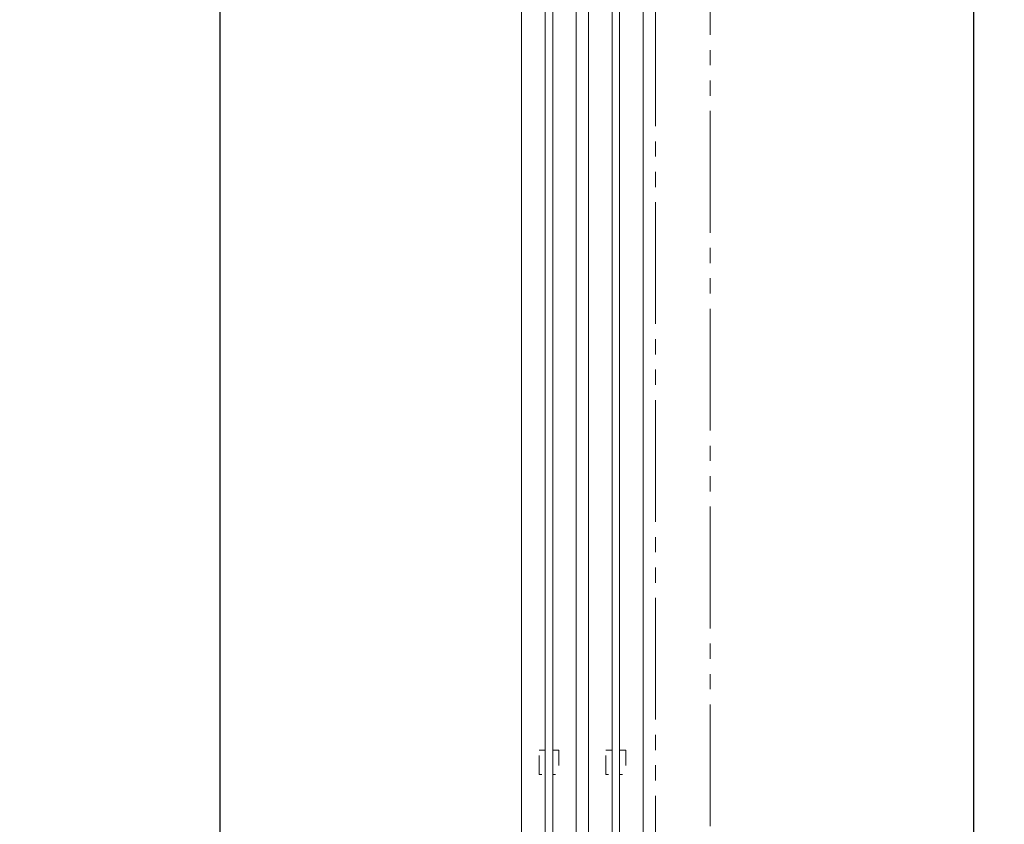
# Model space of a CAD drawing. Units: millimetres. Extents: x -4275 to 7850, y -3045 to 3045.
# Drawn here: x 997 to 1645, y -509 to 20 of the extents above; entities that cross this region are included whole.
import ezdxf

# ---------------------------------------------------------------- set-up
doc = ezdxf.new("R2010")
doc.units = ezdxf.units.MM
doc.header["$LTSCALE"] = 20
doc.header["$PDMODE"] = 1
doc.header["$PDSIZE"] = -2
doc.linetypes.add('ラインタイプ-1', pattern=[1.11, 0.71, -0.4])
doc.linetypes.add('ラインタイプ-6', pattern=[6.5, 4, -0.5, 0.5, -0.5, 0.5, -0.5])
doc.layers.add('2寸法-1', color=7, linetype='Continuous', lineweight=15)
doc.layers.add('3一般', color=7, linetype='Continuous', lineweight=15)
doc.styles.add('MS PGothic', font='txt', dxfattribs={"bigfont": 'MS PGothic'})
doc.dimstyles.new('SANWA-1', dxfattribs={"dimtxt": 33.826244, "dimasz": 12.712402, "dimexe": 20, "dimexo": 20, "dimgap": 2, "dimtad": 1, "dimdec": 8, "dimdsep": 46, "dimtxsty": 'MS PGothic', "dimblk": 'DOT', "dimblk1": 'DOT', "dimblk2": 'DOT', "dimcen": 0, "dimazin": 0, "dimtfac": 0.8, "dimtdec": 8, "dimtix": 1, "dimtmove": 0, "dimatfit": 0, "dimldrblk": 'DOT', "dimfxl": 1, "dimfrac": 2, "dimtolj": 1, "dimarcsym": 0})

# ---------------------------------------------------------------- blocks, each defined once
blk = doc.blocks.new('グループ-2')
at = {"layer": '3一般', "color": 7, "linetype": 'Continuous', "lineweight": 15}
for p, q in [((1371.46, -1984), (1371.46, 305)), ((1407.46, 305), (1407.46, -1984))]:
    blk.add_line(p, q, dxfattribs=at)
blk = doc.blocks.new('グループ-3')
at = {"layer": '3一般', "color": 7, "linetype": 'Continuous', "lineweight": 15}
for p, q in [((1386.96, -1961), (1386.96, 279)), ((1391.96, 279), (1391.96, -1961))]:
    blk.add_line(p, q, dxfattribs=at)
blk = doc.blocks.new('グループ-8')
at = {"layer": '3一般', "color": 7, "linetype": 'Continuous', "lineweight": 15}
for p, q in [((1327.46, -1984), (1327.46, 305)), ((1363.46, 305), (1363.46, -1984))]:
    blk.add_line(p, q, dxfattribs=at)
blk = doc.blocks.new('グループ-14')
at = {"layer": '3一般', "color": 7, "linetype": 'Continuous', "lineweight": 15}
for p, q in [((1342.96, -1961), (1342.96, 279)), ((1347.96, 279), (1347.96, -1961))]:
    blk.add_line(p, q, dxfattribs=at)
blk = doc.blocks.new('グループ-24')
at = {"layer": '3一般', "color": 7, "linetype": 'ラインタイプ-6'}
for p, q in [((1415.46, -2000), (1415.46, 350)), ((1451.46, 350), (1451.46, -2000))]:
    blk.add_line(p, q, dxfattribs=at)
at = {"layer": '3一般', "color": 7, "linetype": 'ラインタイプ-1', "lineweight": 15, "flags": 128}
for points in [[(1338.96, -460), (1342.96, -460), (1342.96, -476), (1338.96, -476)], [(1347.96, -460), (1351.96, -460), (1351.96, -476), (1347.96, -476)], [(1382.96, -460), (1386.96, -460), (1386.96, -476), (1382.96, -476)], [(1391.96, -460), (1395.96, -460), (1395.96, -476), (1391.96, -476)]]:
    blk.add_lwpolyline(points, close=True, dxfattribs=at)
at = {"layer": '3一般', "color": 7}
for name in ['グループ-8', 'グループ-2', 'グループ-14', 'グループ-3']:
    blk.add_blockref(name, (0, 0), dxfattribs=at)
blk = doc.blocks.new('グループ-25')
at = {"layer": '3一般', "color": 7}
blk.add_blockref('グループ-24', (0, 0), dxfattribs=at)
blk = doc.blocks.new('_Dot')
at = {"color": 0, "linetype": 'ByBlock', "lineweight": -2}
blk.add_line((-0.5, 0), (-1, 0), dxfattribs=at)
at = {"color": 0, "linetype": 'ByBlock', "const_width": 0.5}
blk.add_lwpolyline([(-0.25, 0, 1), (0.25, 0, 1)], format="xyb", close=True, dxfattribs=at)
blk = doc.blocks.new('*D85')
at = {"layer": '2寸法-1', "color": 0, "linetype": 'Continuous', "lineweight": -2}
for p, q in [((1494.94, 350), (1644.94, 350)), ((1624.94, -1987.29), (1624.94, 337.29)), ((1485.46, -2000), (1644.94, -2000))]:
    blk.add_line(p, q, dxfattribs=at)
at = {"layer": 'Defpoints', "color": 0}
for p in [(1474.94, 350), (1624.94, 350), (1465.46, -2000)]:
    blk.add_point(p, dxfattribs=at)
at = {"layer": '2寸法-1', "color": 0, "lineweight": -2, "xscale": 12.71240234375, "yscale": 12.71240234375, "zscale": 12.71240234375}
for p, rotation in [((1624.94, 350), 90), ((1624.94, -2000), 270)]:
    blk.add_blockref('_Dot', p, dxfattribs=dict(at, rotation=rotation))
at = {"layer": '2寸法-1', "color": 0, "lineweight": 15, "insert": (1601.2, -825), "char_height": 43.491, "attachment_point": 5, "rotation": 90, "style": 'MS PGothic'}
blk.add_mtext('\\A1;H', dxfattribs=at)
blk = doc.blocks.new('*D128')
at = {"layer": '2寸法-1', "color": 0, "linetype": 'Continuous', "lineweight": -2}
for p, q in [((1307.46, 305), (1108.96, 305)), ((1128.96, 292.29), (1128.96, -1974.29)), ((1308.96, -1987), (1108.96, -1987))]:
    blk.add_line(p, q, dxfattribs=at)
at = {"layer": 'Defpoints', "color": 0}
for p in [(1327.46, 305), (1128.96, -1987), (1328.96, -1987)]:
    blk.add_point(p, dxfattribs=at)
at = {"layer": '2寸法-1', "color": 0, "lineweight": -2, "xscale": 12.71240234375, "yscale": 12.71240234375, "zscale": 12.71240234375}
for p, rotation in [((1128.96, 305), 90), ((1128.96, -1987), 270)]:
    blk.add_blockref('_Dot', p, dxfattribs=dict(at, rotation=rotation))
at = {"layer": '2寸法-1', "color": 0, "lineweight": 15, "insert": (1104.38, -841), "char_height": 33.8262, "attachment_point": 5, "rotation": 90, "style": 'MS PGothic'}
blk.add_mtext('\\A1;引き戸扉高さ\u3000DH = H-58', dxfattribs=at)

msp = doc.modelspace()

# ---------------------------------------------------------------- block references
at = {"layer": '3一般', "color": 7}
msp.add_blockref('グループ-25', (0, 0), dxfattribs=at)

# ---------------------------------------------------------------- dimensions: what is measured, and where the dimension line sits
at = {"layer": '2寸法-1', "color": 7, "linetype": 'Continuous', "lineweight": 15}
for base, p1, p2, text, override, picture, middle in [((1624.94105592, 350), (1465.46377817, -2000), (1474.94105592, 350), 'H', {"dimtxt": 43.490885, "dimgap": 2, "dimpost": '<>', "dimtxsty": 'MS PGothic', "dimtmove": 2}, '*D85', (1601.19561321, -825)), ((1128.96377867, -1987), (1327.46376444, 305), (1328.96377867, -1987), '引き戸扉高さ\u3000DH = H-58', {"dimgap": 2, "dimdec": 2, "dimpost": '<>', "dimtxsty": 'MS PGothic', "dimtmove": 2}, '*D128', (1104.38091677, -841))]:
    dim = msp.add_linear_dim(base=base, p1=p1, p2=p2, angle=270, text=text, dimstyle='SANWA-1', override=override, dxfattribs=at)
    dim.commit()
    dim.dimension.update_dxf_attribs({"geometry": picture, "text_midpoint": middle})

doc.saveas('drawing.dxf')
